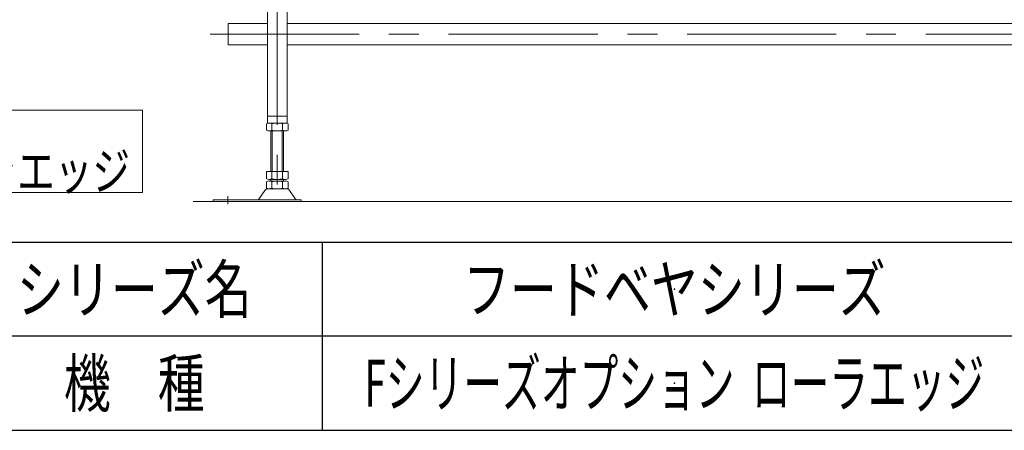
# Model space of a CAD drawing. Units: millimetres. Extents: x -3438 to 3438, y -2316 to 2316.
# Drawn here: x 748 to 2006, y -2256 to -1732 of the extents above; entities that cross this region are included whole.
import ezdxf
from ezdxf.enums import TextEntityAlignment as Align

# ---------------------------------------------------------------- set-up
doc = ezdxf.new("R2010")
doc.units = ezdxf.units.MM
doc.header["$LTSCALE"] = 3
doc.header["$PDSIZE"] = 1
doc.linetypes.add('CENTERX2', pattern=[101.6, 63.5, -12.7, 12.7, -12.7])
doc.layers.add('ZUWAKU', color=7, linetype='Continuous')
doc.styles.add('dcStyle0', font='ＭＳ Ｐゴシック', dxfattribs={"width": 0.9})
doc.styles.add('dcStyle1', font='txt.shx', dxfattribs={"width": 1.2, "bigfont": 'bigfont'})

# ---------------------------------------------------------------- blocks, each defined once
blk = doc.blocks.new('DC_GROUP_W_TBCUH_RE_020_1_74')
at = {"color": 7, "linetype": 'Continuous', "lineweight": 13}
for p, q in [((1014.1, -1763.7), (1014.1, -1736.5)), ((1014.1, -1736.5), (1064.1, -1736.5)), ((1089.1, -1736.5), (2614.1, -1736.5)), ((1064.1, -1763.7), (1014.1, -1763.7)), ((2614.1, -1763.7), (1089.1, -1763.7))]:
    blk.add_line(p, q, dxfattribs=at)
blk = doc.blocks.new('DC_GROUP_W_TBCUH_RE_020_1_73')
at = {"color": 3, "linetype": 'CENTERX2', "lineweight": 13}
for p, q in [((1076.6, -1370.8), (1076.6, -1968.6)), ((990.8, -1750.1), (2716.1, -1750.1)), ((1013.6, -1967.1), (1013.6, -1956.9))]:
    blk.add_line(p, q, dxfattribs=at)
at = {"color": 7, "linetype": 'Continuous', "lineweight": 13}
for p, q in [((1064.1, -1863.7), (1064.1, -1496.7)), ((1089.1, -1863.7), (1089.1, -1496.7)), ((1089.1, -1854.7), (1064.1, -1854.7)), ((1062.7, -1864.6), (1062.7, -1872.8)), ((1089.1, -1863.7), (1064.1, -1863.7)), ((1066.2, -1873.7), (1087, -1873.7)), ((1068.6, -1925.7), (1068.6, -1873.7)), ((1069.7, -1864.6), (1069.7, -1872.8)), ((1083.5, -1872.8), (1083.5, -1864.6)), ((1084.6, -1873.7), (1084.6, -1925.7)), ((1090.4, -1872.8), (1090.4, -1864.6)), ((1062.7, -1925.7), (1062.7, -1934.8)), ((1090.4, -1925.7), (1062.7, -1925.7)), ((1087, -1935.7), (1066.2, -1935.7)), ((1068.6, -1937.7), (1068.6, -1935.7)), ((1069.7, -1925.7), (1069.7, -1934.8)), ((1083.5, -1934.8), (1083.5, -1925.7)), ((1084.6, -1935.7), (1084.6, -1937.7)), ((1090.4, -1934.8), (1090.4, -1925.7)), ((1060.8, -1949.6), (1053.2, -1960.7)), ((1062.7, -1938.6), (1062.7, -1946.8)), ((1089, -1947.7), (1064.2, -1947.7)), ((1087, -1937.7), (1066.2, -1937.7)), ((1069.7, -1938.6), (1069.7, -1946.8)), ((1083.5, -1946.8), (1083.5, -1938.6)), ((1090.4, -1946.8), (1090.4, -1938.6)), ((1092.4, -1949.6), (1100, -1960.7)), ((1107.1, -1961.7), (994.6, -1961.7)), ((994.6, -1961.7), (994.6, -1963.7)), ((1107.1, -1963.7), (1107.1, -1961.7))]:
    blk.add_line(p, q, dxfattribs=at)
at = {"color": 3, "linetype": 'Continuous', "lineweight": 13}
for p, q in [((1070.1, -1873.7), (1070.1, -1925.7)), ((1083.1, -1925.7), (1083.1, -1873.7))]:
    blk.add_line(p, q, dxfattribs=at)
at = {"color": 7, "linetype": 'Continuous', "lineweight": 13}
for centre, radius, start, end in [((1066.2, -1870.9), 7.25, 61.461, 118.539), ((1066.2, -1866.4), 7.25, 241.461, 298.539), ((1076.6, -1891.4), 27.7, 75.5058, 104.4942), ((1076.6, -1846), 27.7, 255.5058, 284.4942), ((1087, -1870.9), 7.25, 61.461, 118.539), ((1087, -1866.4), 7.25, 241.461, 298.539), ((1066.2, -1928.4), 7.25, 241.461, 298.539), ((1076.6, -1908), 27.7, 255.5058, 284.4942), ((1087, -1928.4), 7.25, 241.461, 298.539), ((1064.2, -1951.7), 4, 90, 148.259), ((1066.2, -1944.9), 7.25, 61.461, 118.539), ((1066.2, -1940.4), 7.25, 241.461, 298.539), ((1076.6, -1965.4), 27.7, 75.5058, 104.4942), ((1076.6, -1920), 27.7, 255.5058, 284.4942), ((1087, -1944.9), 7.25, 61.461, 118.539), ((1087, -1940.4), 7.25, 241.461, 298.539), ((1089, -1951.7), 4, 31.741, 90), ((1051.5, -1959.7), 2, 270, 328.259), ((1101.7, -1959.7), 2, 211.741, 270)]:
    blk.add_arc(centre, radius, start, end, dxfattribs=at)
at = {"linetype": 'Continuous'}
blk.add_blockref('DC_GROUP_W_TBCUH_RE_020_1_74', (0, 0), dxfattribs=at)
blk = doc.blocks.new('DC_GROUP_W_TBCUH_RE_020_1_141')
at = {"color": 2, "linetype": 'Continuous', "lineweight": 13}
for p, q in [((495.2, -1847.3), (495.2, -1952.5)), ((904.6, -1847.3), (495.2, -1847.3)), ((904.6, -1952.5), (904.6, -1847.3)), ((495.2, -1952.5), (904.6, -1952.5))]:
    blk.add_line(p, q, dxfattribs=at)
blk = doc.blocks.new('DC_GROUP_W_TBCUH_RE_020_1_140')
at = {"linetype": 'Continuous'}
blk.add_blockref('DC_GROUP_W_TBCUH_RE_020_1_141', (0, 0), dxfattribs=at)
at = {"color": 2, "style": 'dcStyle0'}
for s, width, p, p2 in [('\u3000\u3000\u3000\u3000RE3', 0.869377, (412.5, -1901.1), (676.5, -1901.1)), ('両側ローラエッジ', 0.76813, (504.5, -1949.1), (888.5, -1949.1))]:
    blk.add_text(s, height=48, dxfattribs=dict(at, width=width)).set_placement(p, p2, align=Align.FIT)
blk = doc.blocks.new('DC_GROUP_W_TBCUH_RE_020_1_28')
at = {"layer": 'ZUWAKU', "color": 2, "linetype": 'Continuous'}
for p in [(1584, -2076), (1584, -2196)]:
    blk.add_point(p, dxfattribs=at)

msp = doc.modelspace()

# ---------------------------------------------------------------- linework, layer by layer
at = {"color": 3, "linetype": 'Continuous', "lineweight": 13}
msp.add_line((969.04589311, -1963.6888733), (2885.28667846, -1963.6888733), dxfattribs=at)
at = {"layer": 'ZUWAKU', "color": 4, "linetype": 'Continuous', "lineweight": 25}
for p, q in [((3378, -2016), (-1170, -2016)), ((1134, -2016), (1134, -2256)), ((3378, -2136), (-1170, -2136))]:
    msp.add_line(p, q, dxfattribs=at)
at = {"layer": 'ZUWAKU', "color": 7, "linetype": 'Continuous', "lineweight": 25}
msp.add_line((-3378, -2256), (3378, -2256), dxfattribs=at)

# ---------------------------------------------------------------- block references
at = {"linetype": 'Continuous'}
for name in ['DC_GROUP_W_TBCUH_RE_020_1_73', 'DC_GROUP_W_TBCUH_RE_020_1_140']:
    msp.add_blockref(name, (0, 0), dxfattribs=at)
at = {"layer": 'ZUWAKU', "linetype": 'Continuous'}
msp.add_blockref('DC_GROUP_W_TBCUH_RE_020_1_28', (0, 0), dxfattribs=at)

# ---------------------------------------------------------------- texts
at = {"layer": 'ZUWAKU', "color": 2, "style": 'dcStyle1'}
for s, width, p, p2 in [('シリーズ名', 1.206897, (744, -2106), (1044, -2106)), ('フードベヤシリーズ', 1.188679, (1314, -2106), (1854, -2106)), ('機\u3000種', 1.235294, (804, -2226), (984, -2226)), ('Fシリーズオプション  ローラエッジ', 0.847706, (1188, -2226), (1980, -2226))]:
    msp.add_text(s, height=60, dxfattribs=dict(at, width=width)).set_placement(p, p2, align=Align.FIT)

doc.saveas('drawing.dxf')
